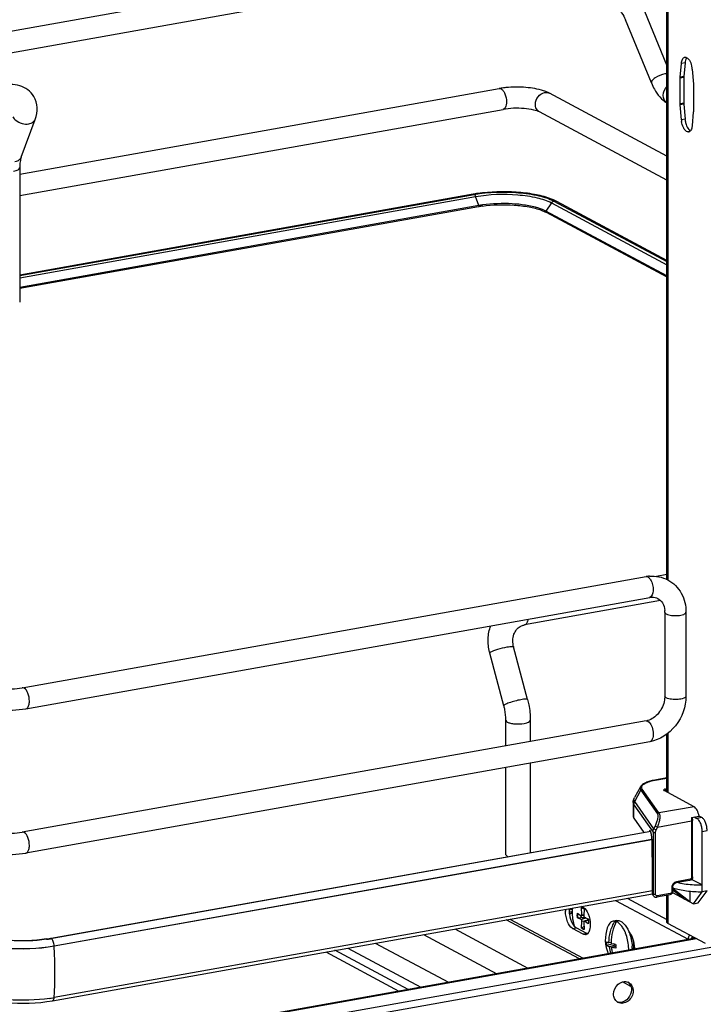
# Model space of a CAD drawing. Units: inches. Extents: x 0 to 17, y 0 to 11.
# Drawn here: x 5 to 6, y 2.5 to 3.9 of the extents above; entities that cross this region are included whole.
import ezdxf

# ---------------------------------------------------------------- set-up
doc = ezdxf.new("R2010")
doc.units = ezdxf.units.IN
doc.header["$LTSCALE"] = 0.935
doc.header["$MEASUREMENT"] = 0
doc.layers.get('0').update_dxf_attribs({"linetype": 'CONTINUOUS'})

msp = doc.modelspace()

# ---------------------------------------------------------------- linework, layer by layer
at = {"color": 7, "linetype": 'Continuous'}
for p, q in [((5.9081, 3.1051), (5.9081, 4.07)), ((5.9094, 4.07), (5.9094, 3.1051)), ((5.6744, 3.9916), (4.8048, 3.8365)), ((5.6796, 3.9625), (4.8099, 3.8074)), ((5.8865, 3.7982), (5.8502, 3.8865)), ((5.9081, 3.8231), (5.8775, 3.8977)), ((5.9266, 3.8064), (5.9282, 3.8254)), ((5.9334, 3.8263), (5.9282, 3.8254)), ((5.9334, 3.8263), (5.9317, 3.8074)), ((5.9337, 3.8284), (5.9334, 3.8263)), ((5.9081, 3.8112), (5.9053, 3.8109)), ((5.9317, 3.8059), (5.9265, 3.805)), ((5.9265, 3.769), (5.9265, 3.805)), ((5.9317, 3.8074), (5.9266, 3.8064)), ((5.9317, 3.8059), (5.9317, 3.77)), ((5.0058, 3.6711), (5.6744, 3.7904)), ((5.945, 3.7952), (5.945, 3.7592)), ((5.9081, 3.6962), (5.7445, 3.7838)), ((5.9317, 3.77), (5.9265, 3.769)), ((5.9317, 3.7685), (5.9266, 3.7676)), ((5.0058, 3.6411), (5.6796, 3.7613)), ((5.9081, 3.6627), (5.7305, 3.7578)), ((5.9449, 3.7577), (5.9433, 3.7388)), ((5.0079, 3.6947), (5.0273, 3.7475)), ((5.9334, 3.7478), (5.9282, 3.7469)), ((5.9385, 3.7335), (5.9397, 3.7323)), ((5.9397, 3.7323), (5.9408, 3.7316)), ((5.0058, 3.6799), (5.0058, 3.4927)), ((5.6379, 3.643), (5.0058, 3.5302)), ((5.0058, 3.5296), (5.6394, 3.6427)), ((5.0058, 3.5264), (5.6414, 3.6398)), ((5.6407, 3.6414), (5.6413, 3.6403)), ((5.6457, 3.6272), (5.6414, 3.6398)), ((5.6457, 3.6272), (5.0058, 3.513)), ((5.6455, 3.6256), (5.0058, 3.5114)), ((5.747, 3.6311), (5.7395, 3.6194)), ((5.747, 3.6311), (5.9081, 3.5448)), ((5.7545, 3.6329), (5.7498, 3.6352)), ((5.7505, 3.6335), (5.9081, 3.549)), ((5.9081, 3.5507), (5.7545, 3.6329)), ((5.733, 3.6208), (5.739, 3.6182)), ((5.7395, 3.6194), (5.7363, 3.621)), ((5.9081, 3.5292), (5.7395, 3.6194)), ((5.7398, 3.6178), (5.9081, 3.5277)), ((5.0093, 2.9546), (5.879, 3.1097)), ((5.9081, 3.1128), (5.8935, 3.1101)), ((5.0145, 2.9255), (5.8842, 3.0807)), ((5.8993, 3.0762), (5.7095, 3.0423)), ((5.9052, 3.0599), (5.9052, 2.9429)), ((5.9347, 3.0599), (5.9347, 2.9429)), ((5.7095, 3.0423), (5.7108, 3.0428)), ((5.7138, 2.9382), (5.6944, 3.0118)), ((5.6805, 2.9294), (5.6611, 3.003)), ((5.9052, 2.9429), (5.9048, 2.9378)), ((5.879, 2.9085), (5.0093, 2.7533)), ((5.6832, 2.9096), (5.6832, 2.8735)), ((5.7176, 2.9096), (5.7176, 2.8797)), ((5.8816, 2.908), (5.8835, 2.9065)), ((5.9081, 2.809), (5.9081, 2.8901)), ((5.9094, 2.891), (5.9094, 2.8083)), ((5.8842, 2.8794), (5.0145, 2.7242)), ((5.6832, 2.8435), (5.6832, 2.7224)), ((5.7176, 2.8497), (5.7176, 2.7245)), ((5.8713, 2.8167), (5.8629, 2.8017)), ((5.9081, 2.8289), (5.8911, 2.8258)), ((5.8916, 2.8258), (5.8911, 2.8258)), ((5.8916, 2.8258), (5.9081, 2.8287)), ((5.8632, 2.796), (5.8716, 2.812)), ((5.8716, 2.812), (5.8948, 2.7787)), ((5.897, 2.7801), (5.8738, 2.8134)), ((5.9459, 2.7888), (5.9041, 2.8112)), ((5.9059, 2.8133), (5.9081, 2.8137)), ((5.9059, 2.8133), (5.9059, 2.8102)), ((5.861, 2.7947), (5.861, 2.776)), ((5.8621, 2.7915), (5.8887, 2.7534)), ((5.8621, 2.7728), (5.8621, 2.7915)), ((5.8897, 2.758), (5.8632, 2.796)), ((5.9459, 2.7888), (5.897, 2.7801)), ((5.9422, 2.7738), (5.9529, 2.7757)), ((5.9435, 2.774), (5.9439, 2.7696)), ((5.9461, 2.7745), (5.9499, 2.7724)), ((5.9567, 2.7736), (5.9529, 2.7757)), ((5.8621, 2.7728), (5.876, 2.7528)), ((5.8916, 2.762), (5.8897, 2.758)), ((5.8916, 2.762), (5.895, 2.7604)), ((5.8931, 2.7563), (5.895, 2.7604)), ((5.895, 2.7604), (5.9426, 2.7689)), ((5.9426, 2.7689), (5.9426, 2.6903)), ((5.9439, 2.6909), (5.9439, 2.7696)), ((5.9567, 2.7736), (5.9499, 2.7724)), ((5.0486, 2.6051), (5.8855, 2.7545)), ((5.8856, 2.7541), (5.0496, 2.6049)), ((5.8852, 2.755), (5.8836, 2.7547)), ((5.8887, 2.7534), (5.8887, 2.6668)), ((5.8931, 2.7563), (5.8897, 2.758)), ((5.8923, 2.6663), (5.8923, 2.7529)), ((5.9573, 2.7544), (5.9641, 2.7557)), ((5.9573, 2.6702), (5.9573, 2.7544)), ((5.0537, 2.5947), (5.8871, 2.7434)), ((5.8872, 2.7428), (5.0537, 2.5941)), ((6.816, 2.7435), (5.2263, 2.4598)), ((5.2263, 2.4505), (6.816, 2.7341)), ((5.8874, 2.7365), (5.8874, 2.7418)), ((5.8878, 2.6996), (5.8874, 2.7365)), ((5.6855, 2.7197), (5.6869, 2.719)), ((5.8878, 2.668), (5.8878, 2.6996)), ((5.9397, 2.6858), (5.9205, 2.6824)), ((5.9405, 2.6876), (5.9213, 2.6841)), ((5.9573, 2.6796), (5.9426, 2.6874)), ((5.0514, 2.5182), (5.8879, 2.6675)), ((5.8878, 2.6713), (5.0537, 2.5225)), ((5.8887, 2.6668), (5.8878, 2.668)), ((5.8894, 2.6644), (5.8886, 2.6656)), ((5.889, 2.665), (5.8887, 2.6668)), ((5.912, 2.6659), (5.8937, 2.6626)), ((5.9128, 2.6676), (5.8945, 2.6644)), ((5.9081, 2.6276), (5.9081, 2.6659)), ((5.9094, 2.6659), (5.9094, 2.6261)), ((5.9149, 2.676), (5.9149, 2.6704)), ((5.9158, 2.669), (5.945, 2.6534)), ((5.9162, 2.6766), (5.9162, 2.671)), ((5.9162, 2.6727), (5.9327, 2.66)), ((5.9171, 2.6737), (5.9171, 2.6753)), ((5.9401, 2.656), (5.9171, 2.6737)), ((5.9401, 2.671), (5.9401, 2.656)), ((5.945, 2.6534), (5.9573, 2.6702)), ((5.9518, 2.6546), (5.9641, 2.6714)), ((5.9641, 2.6714), (5.9573, 2.6702)), ((5.8362, 2.6582), (5.9377, 2.6039)), ((5.8525, 2.6611), (5.9081, 2.6314)), ((5.945, 2.6534), (5.9518, 2.6546)), ((5.7719, 2.645), (5.7762, 2.6459)), ((5.7834, 2.6403), (5.7887, 2.6367)), ((5.7878, 2.6373), (5.788, 2.6341)), ((5.7887, 2.6367), (5.789, 2.6366)), ((5.7913, 2.6486), (5.789, 2.6498)), ((5.7923, 2.6369), (5.789, 2.6366)), ((5.7896, 2.638), (5.7892, 2.6483)), ((5.7895, 2.6479), (5.7892, 2.6483)), ((5.7892, 2.6483), (5.7908, 2.6478)), ((5.7895, 2.6479), (5.7905, 2.6475)), ((5.7905, 2.6476), (5.7895, 2.6479)), ((5.7896, 2.638), (5.7924, 2.6384)), ((5.7905, 2.6475), (5.7906, 2.6474)), ((5.7906, 2.6474), (5.7915, 2.6471)), ((5.7908, 2.6478), (5.7927, 2.6464)), ((5.7927, 2.6464), (5.7923, 2.6365)), ((5.786, 2.5765), (5.684, 2.6311)), ((5.6893, 2.632), (5.7914, 2.5774)), ((5.7768, 2.6251), (5.779, 2.6221)), ((5.7887, 2.6315), (5.7834, 2.6336)), ((5.7838, 2.6336), (5.7834, 2.6336)), ((5.7838, 2.6336), (5.788, 2.6341)), ((5.7954, 2.6334), (5.7887, 2.6315)), ((5.7892, 2.6194), (5.7896, 2.6293)), ((5.7896, 2.6293), (5.7967, 2.6302)), ((5.7923, 2.6278), (5.7927, 2.6175)), ((5.7986, 2.6308), (5.7928, 2.6292)), ((5.7932, 2.6291), (5.7928, 2.6292)), ((5.7932, 2.6343), (5.7985, 2.6322)), ((5.7932, 2.6291), (5.7986, 2.6305)), ((5.7985, 2.6255), (5.7932, 2.6291)), ((5.7985, 2.6255), (5.7985, 2.6256)), ((5.8383, 2.6299), (5.8333, 2.629)), ((5.8357, 2.6291), (5.8364, 2.6292)), ((5.8364, 2.6292), (5.8365, 2.6265)), ((5.8382, 2.6287), (5.8364, 2.6292)), ((5.8382, 2.6287), (5.8376, 2.6286)), ((5.9621, 2.5979), (5.9094, 2.6261)), ((5.5689, 2.6105), (5.6709, 2.5559)), ((5.6122, 2.6183), (5.7142, 2.5637)), ((5.7766, 2.619), (5.7817, 2.62)), ((5.7913, 2.6111), (5.7766, 2.619)), ((5.779, 2.6221), (5.7806, 2.6206)), ((5.7806, 2.6206), (5.7817, 2.62)), ((5.7965, 2.6121), (5.7817, 2.62)), ((5.7892, 2.6194), (5.7895, 2.6199)), ((5.7926, 2.6218), (5.7895, 2.6199)), ((5.7895, 2.6199), (5.7912, 2.6186)), ((5.7912, 2.6186), (5.7927, 2.618)), ((5.7965, 2.6121), (5.7913, 2.6111)), ((5.7924, 2.6107), (5.7913, 2.6111)), ((5.7944, 2.6104), (5.7924, 2.6107)), ((5.7965, 2.6121), (5.7972, 2.6117)), ((5.8497, 2.6143), (5.8476, 2.6185)), ((5.8534, 2.6179), (5.8553, 2.6137)), ((5.0494, 2.605), (5.0486, 2.6051)), ((5.9481, 2.6054), (5.193, 2.4707)), ((5.9495, 2.6047), (5.1956, 2.4702)), ((5.5015, 2.5985), (5.6035, 2.5439)), ((5.8337, 2.5975), (5.8242, 2.5951)), ((5.8302, 2.5992), (5.8273, 2.599)), ((5.8366, 2.5956), (5.8278, 2.5933)), ((5.8302, 2.5982), (5.8366, 2.597)), ((5.8366, 2.5967), (5.8337, 2.5975)), ((5.8337, 2.5975), (5.8337, 2.5975)), ((5.862, 2.5953), (5.8618, 2.5984)), ((5.9377, 2.6035), (5.9377, 2.6039)), ((5.9429, 2.6062), (5.9456, 2.6067)), ((5.9429, 2.6044), (5.9429, 2.6062)), ((5.0537, 2.5941), (5.0537, 2.5947)), ((5.4325, 2.5862), (5.5345, 2.5316)), ((5.5473, 2.5339), (5.4453, 2.5885)), ((5.4631, 2.5917), (5.5652, 2.5371)), ((5.8306, 2.5926), (5.8367, 2.5944)), ((5.837, 2.5916), (5.8306, 2.5926)), ((5.8578, 2.538), (5.8461, 2.5444))]:
    msp.add_line(p, q, dxfattribs=at)
for points in [[(5.9265, 3.805), (5.9265, 3.8052), (5.9266, 3.8054), (5.9266, 3.8055), (5.9266, 3.8057), (5.9266, 3.8058), (5.9266, 3.806), (5.9266, 3.8061), (5.9266, 3.8063), (5.9266, 3.8064)], [(5.9317, 3.8074), (5.9317, 3.8072), (5.9317, 3.8071), (5.9317, 3.8069), (5.9317, 3.8067), (5.9317, 3.8066), (5.9317, 3.8064), (5.9317, 3.8063), (5.9317, 3.8061), (5.9317, 3.8059)], [(5.9433, 3.8173), (5.945, 3.7965), (5.945, 3.7963), (5.945, 3.7961), (5.945, 3.796), (5.945, 3.7958), (5.945, 3.7956), (5.945, 3.7955), (5.945, 3.7953), (5.945, 3.7952)], [(5.9282, 3.7469), (5.9266, 3.7677), (5.9266, 3.7679), (5.9266, 3.7681), (5.9266, 3.7682), (5.9266, 3.7684), (5.9266, 3.7686), (5.9266, 3.7687), (5.9265, 3.7689), (5.9265, 3.769)], [(5.9317, 3.77), (5.9317, 3.7698), (5.9317, 3.7696), (5.9317, 3.7695), (5.9317, 3.7693), (5.9317, 3.7691), (5.9317, 3.769), (5.9317, 3.7688), (5.9317, 3.7686), (5.9334, 3.7478)], [(5.945, 3.7592), (5.945, 3.759), (5.945, 3.7588), (5.945, 3.7587), (5.945, 3.7585), (5.945, 3.7584), (5.945, 3.7582), (5.945, 3.7581), (5.945, 3.7579), (5.9449, 3.7577)], [(5.6457, 3.6272), (5.6457, 3.6271), (5.6458, 3.627), (5.6458, 3.627), (5.6458, 3.6269), (5.6458, 3.6268), (5.6458, 3.6267), (5.6458, 3.6266), (5.6458, 3.6265), (5.6458, 3.6264)], [(5.7393, 3.6187), (5.7393, 3.6188), (5.7393, 3.6189), (5.7393, 3.6189), (5.7393, 3.619), (5.7394, 3.6191), (5.7394, 3.6192), (5.7394, 3.6193), (5.7395, 3.6194), (5.7395, 3.6194)], [(5.8894, 2.6644), (5.8897, 2.664), (5.89, 2.6637), (5.8903, 2.6634), (5.8906, 2.6632), (5.891, 2.663), (5.8914, 2.6628), (5.8918, 2.6627), (5.8922, 2.6626), (5.8926, 2.6626), (5.893, 2.6625), (5.8935, 2.6626), (5.8937, 2.6626)]]:
    msp.add_lwpolyline(points, dxfattribs=at)
for centre, radius, start, end in [((5.9337, 3.8306), 0.00349, 100.0219, 113.1298), ((5.9116, 3.8147), 0.0319, 4.5875, 13.4106), ((5.6947, 3.6767), 0.1155, 98.885, 100.1077), ((5.6969, 3.6617), 0.1307, 95.7849, 98.8528), ((5.9593, 3.7494), 0.0312, 184.5562, 189.1618), ((5.9651, 3.7504), 0.0319, 184.5874, 193.4085), ((5.9378, 3.7335), 0.00349, 280.0219, 293.1298), ((5.671, 3.4573), 0.1886, 99.694, 100.1147), ((5.672, 3.4515), 0.1945, 99.2342, 99.6938), ((5.6736, 3.4418), 0.2044, 98.2052, 99.2298), ((5.633, 3.637), 0.00885, 18.7603, 21.8326), ((5.6721, 3.4765), 0.1514, 99.9287, 100.1155), ((5.6738, 3.4692), 0.1605, 98.1727, 100.094), ((5.6739, 3.4655), 0.1626, 98.1739, 99.9111), ((5.716, 3.5575), 0.0847, 66.4883, 70.1829), ((5.7518, 3.6279), 0.00569, 61.8329, 66.2832), ((5.7203, 3.5814), 0.0413, 61.852, 63.0718), ((5.8879, 3.0601), 0.0504, 94.6497, 100.1244), ((5.8748, 3.0599), 0.0304, 359.9822, 4.7217), ((5.7278, 3.0206), 0.069, 193.7207, 194.7966), ((5.875, 2.9309), 0.0228, 280.1686, 285.7668), ((5.9061, 2.7444), 0.0826, 100.1432, 100.4303), ((5.9562, 2.846), 0.1664, 263.6611, 267.4575), ((5.9571, 2.8614), 0.1818, 267.4033, 270.0761), ((5.8927, 2.6667), 0.00404, 204.44, 214.8175), ((5.7997, 2.6431), 0.033, 175.1025, 180.0552), ((5.8048, 2.644), 0.033, 175.1026, 180.0552), ((5.7658, 2.6891), 0.0476, 277.382, 280.4559), ((5.7653, 2.7058), 0.0664, 275.9129, 277.7378), ((5.7662, 2.699), 0.0595, 277.7351, 279.4827), ((5.7671, 2.682), 0.0404, 280.5233, 281.7944), ((5.7677, 2.6788), 0.0371, 281.7972, 282.8927), ((5.7863, 2.6394), 0.00931, 46.4144, 47.5974), ((5.7686, 2.6681), 0.0462, 282.1617, 282.7527), ((5.6583, 0.8489), 1.7899, 85.6207, 85.8436), ((5.7676, 2.6287), 0.031, 3.9064, 6.4904), ((5.7765, 2.6284), 0.0223, 352.596, 352.8553), ((5.794, 2.6149), 0.00443, 274.8086, 287.4038), ((5.872, 2.6035), 0.0498, 160.7137, 203.4422), ((5.8007, 2.5927), 0.0536, 21.7987, 23.7471), ((5.8037, 2.5928), 0.0558, 20.8839, 22.0608), ((5.0159, 2.7942), 0.1923, 278.1618, 279.8058), ((5.0164, 2.7856), 0.1833, 278.4363, 280.0991), ((5.0181, 2.7813), 0.1792, 279.8209, 280.1152), ((5.8755, 2.6014), 0.0517, 181.0774, 187.0639), ((5.8891, 2.5995), 0.0589, 180.3528, 181.2717), ((5.8941, 2.5984), 0.0575, 181.3651, 183.927), ((5.8326, 2.5956), 0.0291, 17.8862, 20.4532), ((4.4611, 2.5571), 0.5938, 0.9611, 3.5705), ((5.8775, 2.5995), 0.0501, 187.1137, 197.7525), ((5.893, 2.5983), 0.0565, 183.9258, 186.8011), ((5.7946, 2.589), 0.0603, 359.7791, 4.1209), ((5.7986, 2.5898), 0.0613, 359.8154, 4.0854), ((5.8287, 2.5917), 0.034, 357.4082, 0.0131), ((5.8498, 2.5342), 0.0107, 61.822, 69.2994), ((5.8462, 2.5345), 0.0122, 27.4005, 35.0591), ((5.0163, 2.7336), 0.2144, 278.4503, 279.2657), ((5.0182, 2.7216), 0.2023, 279.265, 280.1114), ((5.845, 2.5253), 0.0108, 234.4258, 241.8007)]:
    msp.add_arc(centre, radius, start, end, dxfattribs=at)
for centre, major_axis, ratio, start_param, end_param in [((5.8849, 2.7485), (-0.00054, 0.0074), 0.208265, 5.930964, 6.847817), ((5.8849, 2.7448), (-0.0008, 0.0112), 0.208265, -1.864309, -0.324927), ((5.8923, 2.6688), (0.0029, 0.00408), 0.835431, 2.275192, 2.850288), ((5.9571, 2.6412), (0.0566, -0.0405), 0.06702, 2.402447, 2.4248)]:
    msp.add_ellipse(centre, major_axis=major_axis, ratio=ratio, start_param=start_param, end_param=end_param, dxfattribs=at)
for points, knots in [([(5.8413, 3.8998), (5.8428, 3.899), (5.8463, 3.8946), (5.8488, 3.8899), (5.8502, 3.8865)], [0, 0, 0, 0, 0.322137, 1, 1, 1, 1]), ([(5.9282, 3.8254), (5.9283, 3.826), (5.9286, 3.8284), (5.9294, 3.8308), (5.9304, 3.8322)], [0, 0, 0, 0, 0.287504, 1, 1, 1, 1]), ([(5.9053, 3.8109), (5.9005, 3.81), (5.8939, 3.8071), (5.8876, 3.8025), (5.886, 3.7992), (5.8865, 3.7982)], [0, 0, 0, 0, 0.618339, 0.860073, 1, 1, 1, 1]), ([(5.0254, 3.7794), (5.0232, 3.783), (5.0174, 3.7893), (5.0058, 3.7949), (4.9928, 3.7968), (4.9839, 3.796), (4.9795, 3.7952)], [0, 0, 0, 0, 0.242366, 0.485695, 0.73583, 1, 1, 1, 1]), ([(5.736, 3.7874), (5.7281, 3.79), (5.7106, 3.7927), (5.6929, 3.7926), (5.6838, 3.7917)], [0, 0, 0, 0, 0.475339, 1, 1, 1, 1]), ([(5.8865, 3.7982), (5.8877, 3.7952), (5.8927, 3.7845), (5.9006, 3.7747), (5.9081, 3.7704)], [0, 0, 0, 0, 0.272656, 1, 1, 1, 1]), ([(5.9079, 3.7706), (5.9048, 3.7727), (5.9011, 3.7817), (5.905, 3.7898), (5.9081, 3.7929)], [0, 0, 0, 0, 0.467056, 1, 1, 1, 1]), ([(5.0273, 3.7475), (5.0292, 3.7527), (5.0314, 3.7637), (5.0282, 3.7747), (5.0254, 3.7794)], [0, 0, 0, 0, 0.503849, 1, 1, 1, 1]), ([(5.677, 3.7899), (5.6773, 3.7897), (5.6788, 3.7887), (5.6799, 3.7873), (5.6806, 3.7861)], [0, 0, 0, 0, 0.214636, 1, 1, 1, 1]), ([(5.6806, 3.7861), (5.6812, 3.7851), (5.6834, 3.7807), (5.6844, 3.7757), (5.6844, 3.7719)], [0, 0, 0, 0, 0.231292, 1, 1, 1, 1]), ([(5.7247, 3.7685), (5.7247, 3.7723), (5.7273, 3.7797), (5.734, 3.7842), (5.7375, 3.7849)], [0, 0, 0, 0, 0.512117, 1, 1, 1, 1]), ([(5.7445, 3.7838), (5.7438, 3.7842), (5.7411, 3.7855), (5.7383, 3.7866), (5.736, 3.7874)], [0, 0, 0, 0, 0.236628, 1, 1, 1, 1]), ([(5.6844, 3.7719), (5.6844, 3.7705), (5.6842, 3.7668), (5.6822, 3.7617), (5.6796, 3.7613)], [0, 0, 0, 0, 0.336084, 1, 1, 1, 1]), ([(5.7305, 3.7578), (5.728, 3.7591), (5.7208, 3.7611), (5.7039, 3.7635), (5.6893, 3.763), (5.6796, 3.7613)], [0, 0, 0, 0, 0.165256, 0.427135, 1, 1, 1, 1]), ([(5.7305, 3.7578), (5.7287, 3.7588), (5.7256, 3.762), (5.7247, 3.7663), (5.7247, 3.7685)], [0, 0, 0, 0, 0.478617, 1, 1, 1, 1]), ([(4.9963, 3.7508), (4.9973, 3.7491), (5.003, 3.7429), (5.0124, 3.7401), (5.0186, 3.7412)], [0, 0, 0, 0, 0.239275, 1, 1, 1, 1]), ([(5.0186, 3.7412), (5.0206, 3.7415), (5.0242, 3.7428), (5.0268, 3.7459), (5.0273, 3.7475)], [0, 0, 0, 0, 0.537049, 1, 1, 1, 1]), ([(5.9323, 3.734), (5.9319, 3.7347), (5.93, 3.738), (5.929, 3.7416), (5.9285, 3.7444)], [0, 0, 0, 0, 0.226654, 1, 1, 1, 1]), ([(5.9341, 3.743), (5.9343, 3.742), (5.9353, 3.7387), (5.9369, 3.7354), (5.9385, 3.7335)], [0, 0, 0, 0, 0.27764, 1, 1, 1, 1]), ([(5.9433, 3.7388), (5.9432, 3.7381), (5.9429, 3.7355), (5.942, 3.7329), (5.9408, 3.7315)], [0, 0, 0, 0, 0.293012, 1, 1, 1, 1]), ([(5.9385, 3.7301), (5.938, 3.73), (5.9354, 3.7302), (5.9334, 3.7324), (5.9323, 3.734)], [0, 0, 0, 0, 0.202645, 1, 1, 1, 1]), ([(5.9408, 3.7315), (5.9406, 3.7313), (5.9401, 3.7308), (5.9395, 3.7305), (5.9392, 3.7303)], [0, 0, 0, 0, 0.520663, 1, 1, 1, 1]), ([(5.0079, 3.6947), (5.0073, 3.6931), (5.0048, 3.69), (5.0011, 3.6887), (4.9992, 3.6884)], [0, 0, 0, 0, 0.462922, 1, 1, 1, 1]), ([(5.0079, 3.6947), (5.0072, 3.6927), (5.0061, 3.6877), (5.0058, 3.6827), (5.0058, 3.6799)], [0, 0, 0, 0, 0.431362, 1, 1, 1, 1]), ([(4.9972, 3.6753), (4.9984, 3.6755), (5.0006, 3.676), (5.0036, 3.6771), (5.0058, 3.6787), (5.0058, 3.6799)], [0, 0, 0, 0, 0.36159, 0.652581, 1, 1, 1, 1]), ([(5.6394, 3.6427), (5.6596, 3.6463), (5.6903, 3.6473), (5.7275, 3.642), (5.744, 3.637), (5.7505, 3.6335)], [0, 0, 0, 0, 0.547803, 0.803165, 1, 1, 1, 1]), ([(5.6414, 3.6398), (5.6607, 3.6433), (5.6898, 3.6442), (5.7251, 3.6392), (5.7408, 3.6344), (5.747, 3.6311)], [0, 0, 0, 0, 0.547803, 0.803165, 1, 1, 1, 1]), ([(5.7448, 3.6372), (5.7378, 3.6397), (5.7223, 3.6435), (5.6888, 3.6474), (5.6621, 3.6466), (5.6444, 3.644)], [0, 0, 0, 0, 0.217771, 0.471028, 1, 1, 1, 1]), ([(5.6458, 3.6264), (5.6458, 3.6262), (5.646, 3.6259), (5.6455, 3.6256), (5.6455, 3.6257)], [0, 0, 0, 0, 0.689502, 1, 1, 1, 1]), ([(5.6508, 3.6264), (5.6654, 3.6285), (5.6874, 3.6292), (5.7149, 3.6259), (5.7275, 3.6228), (5.733, 3.6208)], [0, 0, 0, 0, 0.533647, 0.787623, 1, 1, 1, 1]), ([(5.7293, 3.6236), (5.7174, 3.6274), (5.6911, 3.6308), (5.6647, 3.63), (5.651, 3.6281)], [0, 0, 0, 0, 0.473835, 1, 1, 1, 1]), ([(5.7363, 3.621), (5.7358, 3.6212), (5.7335, 3.6222), (5.7311, 3.623), (5.7293, 3.6236)], [0, 0, 0, 0, 0.235422, 1, 1, 1, 1]), ([(5.7397, 3.6178), (5.7396, 3.6178), (5.7393, 3.618), (5.7395, 3.6184), (5.7396, 3.6185)], [0, 0, 0, 0, 0.432567, 1, 1, 1, 1]), ([(5.8816, 3.1092), (5.8819, 3.109), (5.8834, 3.108), (5.8845, 3.1066), (5.8853, 3.1054)], [0, 0, 0, 0, 0.214058, 1, 1, 1, 1]), ([(5.8853, 3.1054), (5.8866, 3.1032), (5.8885, 3.098), (5.8895, 3.0899), (5.8876, 3.0813), (5.8842, 3.0807)], [0, 0, 0, 0, 0.291983, 0.600102, 1, 1, 1, 1]), ([(5.9095, 3.1051), (5.9172, 3.101), (5.9306, 3.0874), (5.9347, 3.069), (5.9347, 3.0599)], [0, 0, 0, 0, 0.490104, 1, 1, 1, 1]), ([(5.8842, 3.0807), (5.8852, 3.0808), (5.8891, 3.0812), (5.893, 3.0804), (5.8955, 3.0791)], [0, 0, 0, 0, 0.27585, 1, 1, 1, 1]), ([(5.8955, 3.0791), (5.8981, 3.0777), (5.903, 3.0728), (5.9048, 3.0661), (5.9051, 3.0624)], [0, 0, 0, 0, 0.444324, 1, 1, 1, 1]), ([(5.7108, 3.0428), (5.7119, 3.0434), (5.7137, 3.0459), (5.7145, 3.0488), (5.7147, 3.0504)], [0, 0, 0, 0, 0.42692, 1, 1, 1, 1]), ([(5.9052, 3.0599), (5.9052, 3.0597), (5.9054, 3.0587), (5.9064, 3.058), (5.9072, 3.0576)], [0, 0, 0, 0, 0.1957, 1, 1, 1, 1]), ([(5.9072, 3.0576), (5.9093, 3.0565), (5.915, 3.0553), (5.9235, 3.0553), (5.93, 3.0561), (5.9347, 3.0585), (5.9347, 3.0599)], [0, 0, 0, 0, 0.254609, 0.580703, 0.858033, 1, 1, 1, 1]), ([(5.6608, 3.0042), (5.6593, 3.0103), (5.658, 3.0229), (5.6603, 3.0353), (5.6624, 3.0411)], [0, 0, 0, 0, 0.505141, 1, 1, 1, 1]), ([(5.6944, 3.0118), (5.6929, 3.0174), (5.6928, 3.0264), (5.6979, 3.0359), (5.7015, 3.039), (5.7035, 3.0401)], [0, 0, 0, 0, 0.555018, 0.788931, 1, 1, 1, 1]), ([(5.7035, 3.0401), (5.7048, 3.0409), (5.7068, 3.0418), (5.7089, 3.0422), (5.7095, 3.0423)], [0, 0, 0, 0, 0.745309, 1, 1, 1, 1]), ([(5.6628, 3.0047), (5.6641, 3.0054), (5.6673, 3.0068), (5.6747, 3.0093), (5.6809, 3.0109), (5.6852, 3.0117)], [0, 0, 0, 0, 0.186908, 0.44157, 1, 1, 1, 1]), ([(5.6852, 3.0117), (5.6864, 3.0119), (5.6886, 3.0122), (5.6915, 3.0124), (5.6932, 3.0124), (5.6943, 3.012), (5.6944, 3.0118)], [0, 0, 0, 0, 0.394425, 0.701482, 0.903012, 1, 1, 1, 1]), ([(5.6611, 3.003), (5.661, 3.0032), (5.6617, 3.004), (5.6623, 3.0044), (5.6628, 3.0047)], [0, 0, 0, 0, 0.330493, 1, 1, 1, 1]), ([(4.9584, 2.9581), (4.9609, 2.9567), (4.9681, 2.9547), (4.9851, 2.9524), (4.9997, 2.9528), (5.0093, 2.9546)], [0, 0, 0, 0, 0.165256, 0.427135, 1, 1, 1, 1]), ([(5.0193, 2.9361), (5.0193, 2.9398), (5.0181, 2.9464), (5.0145, 2.9527), (5.0119, 2.9541)], [0, 0, 0, 0, 0.56596, 1, 1, 1, 1]), ([(5.9347, 2.9429), (5.9347, 2.9284), (5.9244, 2.8991), (5.8981, 2.8819), (5.8842, 2.8794)], [0, 0, 0, 0, 0.507302, 1, 1, 1, 1]), ([(5.9072, 2.9406), (5.9069, 2.9408), (5.906, 2.9413), (5.9052, 2.9422), (5.9052, 2.9429)], [0, 0, 0, 0, 0.325522, 1, 1, 1, 1]), ([(5.9347, 2.9429), (5.9347, 2.9415), (5.93, 2.9391), (5.9235, 2.9383), (5.915, 2.9383), (5.9093, 2.9395), (5.9072, 2.9406)], [0, 0, 0, 0, 0.142031, 0.419396, 0.745348, 1, 1, 1, 1]), ([(4.9445, 2.932), (4.949, 2.9296), (4.9596, 2.9261), (4.9831, 2.9227), (5.0021, 2.9233), (5.0145, 2.9255)], [0, 0, 0, 0, 0.215081, 0.46658, 1, 1, 1, 1]), ([(5.0145, 2.9255), (5.0153, 2.9256), (5.0172, 2.9268), (5.019, 2.9308), (5.0193, 2.9341), (5.0193, 2.9361)], [0, 0, 0, 0, 0.178224, 0.528991, 1, 1, 1, 1]), ([(5.7046, 2.938), (5.7018, 2.9375), (5.6963, 2.9363), (5.6897, 2.9343), (5.6851, 2.9325), (5.6826, 2.9313), (5.6812, 2.9305), (5.6805, 2.9296), (5.6805, 2.9294)], [0, 0, 0, 0, 0.329658, 0.656542, 0.792187, 0.897401, 0.966395, 1, 1, 1, 1]), ([(5.6805, 2.9294), (5.681, 2.9277), (5.6825, 2.9212), (5.6832, 2.9146), (5.6832, 2.9096)], [0, 0, 0, 0, 0.253107, 1, 1, 1, 1]), ([(5.7138, 2.9382), (5.7138, 2.9384), (5.7127, 2.9388), (5.7109, 2.9388), (5.708, 2.9386), (5.7058, 2.9383), (5.7046, 2.938)], [0, 0, 0, 0, 0.096942, 0.298431, 0.605576, 1, 1, 1, 1]), ([(5.7138, 2.9382), (5.7145, 2.9358), (5.7166, 2.9264), (5.7176, 2.9168), (5.7176, 2.9096)], [0, 0, 0, 0, 0.251603, 1, 1, 1, 1]), ([(5.9048, 2.9378), (5.9037, 2.9311), (5.8982, 2.9188), (5.8871, 2.9106), (5.8812, 2.909)], [0, 0, 0, 0, 0.525021, 1, 1, 1, 1]), ([(5.6832, 2.9096), (5.6832, 2.9093), (5.6835, 2.9081), (5.6846, 2.9074), (5.6855, 2.9069)], [0, 0, 0, 0, 0.195501, 1, 1, 1, 1]), ([(5.6855, 2.9069), (5.6869, 2.9062), (5.6903, 2.9051), (5.6982, 2.904), (5.7047, 2.9042), (5.709, 2.905)], [0, 0, 0, 0, 0.196775, 0.452077, 1, 1, 1, 1]), ([(5.709, 2.905), (5.7102, 2.9052), (5.7124, 2.9057), (5.7154, 2.9068), (5.7176, 2.9084), (5.7176, 2.9096)], [0, 0, 0, 0, 0.36159, 0.652581, 1, 1, 1, 1]), ([(5.8835, 2.9065), (5.8853, 2.9046), (5.8879, 2.8994), (5.8892, 2.8911), (5.8888, 2.8838), (5.8858, 2.8797), (5.8842, 2.8794)], [0, 0, 0, 0, 0.261639, 0.568557, 0.831689, 1, 1, 1, 1]), ([(5.8713, 2.8167), (5.8709, 2.816), (5.8705, 2.8143), (5.8712, 2.8127), (5.8716, 2.812)], [0, 0, 0, 0, 0.491968, 1, 1, 1, 1]), ([(5.8911, 2.8258), (5.8888, 2.8254), (5.8845, 2.8245), (5.8788, 2.8225), (5.8743, 2.8201), (5.872, 2.8179), (5.8713, 2.8167)], [0, 0, 0, 0, 0.315274, 0.586086, 0.810404, 1, 1, 1, 1]), ([(5.8738, 2.8134), (5.8734, 2.8139), (5.8728, 2.8151), (5.873, 2.8171), (5.8742, 2.8189), (5.8761, 2.8206), (5.8789, 2.8221), (5.8839, 2.8241), (5.8881, 2.8251), (5.8911, 2.8257)], [0, 0, 0, 0, 0.079338, 0.15287, 0.236365, 0.340467, 0.469452, 0.623732, 1, 1, 1, 1]), ([(5.861, 2.7947), (5.861, 2.7954), (5.8611, 2.7978), (5.862, 2.8001), (5.8629, 2.8017)], [0, 0, 0, 0, 0.255465, 1, 1, 1, 1]), ([(5.8632, 2.796), (5.8626, 2.7968), (5.8618, 2.7988), (5.8624, 2.8008), (5.8629, 2.8017)], [0, 0, 0, 0, 0.508042, 1, 1, 1, 1]), ([(5.8716, 2.812), (5.8718, 2.8124), (5.8725, 2.813), (5.8733, 2.8133), (5.8738, 2.8134)], [0, 0, 0, 0, 0.500553, 1, 1, 1, 1]), ([(5.9059, 2.8133), (5.9055, 2.8132), (5.9049, 2.8131), (5.9041, 2.8127), (5.9034, 2.8123), (5.9034, 2.812)], [0, 0, 0, 0, 0.361563, 0.652603, 1, 1, 1, 1]), ([(5.9034, 2.812), (5.9034, 2.8119), (5.9035, 2.8115), (5.9038, 2.8113), (5.9041, 2.8112)], [0, 0, 0, 0, 0.195529, 1, 1, 1, 1]), ([(5.861, 2.7947), (5.861, 2.7945), (5.8611, 2.7933), (5.8616, 2.7922), (5.8621, 2.7915)], [0, 0, 0, 0, 0.236705, 1, 1, 1, 1]), ([(5.8621, 2.7915), (5.8621, 2.7927), (5.8624, 2.7942), (5.863, 2.7957), (5.8632, 2.796)], [0, 0, 0, 0, 0.745873, 1, 1, 1, 1]), ([(5.9529, 2.7757), (5.9524, 2.7786), (5.9512, 2.7826), (5.9484, 2.7869), (5.9468, 2.7883), (5.9459, 2.7888)], [0, 0, 0, 0, 0.570189, 0.808619, 1, 1, 1, 1]), ([(5.861, 2.776), (5.861, 2.7757), (5.8611, 2.7746), (5.8616, 2.7735), (5.8621, 2.7728)], [0, 0, 0, 0, 0.236699, 1, 1, 1, 1]), ([(5.8948, 2.7787), (5.8951, 2.7784), (5.8953, 2.7776), (5.8955, 2.7754), (5.8951, 2.7718), (5.8937, 2.767), (5.8924, 2.7637), (5.8916, 2.762)], [0, 0, 0, 0, 0.062788, 0.147417, 0.380984, 0.678518, 1, 1, 1, 1]), ([(5.897, 2.7801), (5.8965, 2.78), (5.8957, 2.7797), (5.8951, 2.7791), (5.8948, 2.7787)], [0, 0, 0, 0, 0.4994, 1, 1, 1, 1]), ([(5.897, 2.7801), (5.8973, 2.7797), (5.8977, 2.7788), (5.8983, 2.7762), (5.8981, 2.772), (5.897, 2.7664), (5.8958, 2.7624), (5.895, 2.7604)], [0, 0, 0, 0, 0.066569, 0.153409, 0.387711, 0.682719, 1, 1, 1, 1]), ([(5.9422, 2.7738), (5.9423, 2.7734), (5.9425, 2.7718), (5.9426, 2.7701), (5.9426, 2.7689)], [0, 0, 0, 0, 0.254083, 1, 1, 1, 1]), ([(5.9426, 2.7689), (5.943, 2.769), (5.9434, 2.769), (5.9439, 2.7694), (5.9439, 2.7696)], [0, 0, 0, 0, 0.652014, 1, 1, 1, 1]), ([(5.9573, 2.7544), (5.9573, 2.7563), (5.9569, 2.7601), (5.9554, 2.7654), (5.9532, 2.7697), (5.951, 2.7718), (5.9499, 2.7724)], [0, 0, 0, 0, 0.283459, 0.563993, 0.809779, 1, 1, 1, 1]), ([(5.9641, 2.7557), (5.9641, 2.7576), (5.9637, 2.7613), (5.9622, 2.7666), (5.96, 2.7709), (5.9579, 2.773), (5.9567, 2.7736)], [0, 0, 0, 0, 0.283459, 0.563993, 0.809779, 1, 1, 1, 1]), ([(4.9584, 2.7568), (4.9609, 2.7555), (4.9681, 2.7535), (4.9851, 2.7511), (4.9997, 2.7516), (5.0093, 2.7533)], [0, 0, 0, 0, 0.165256, 0.427135, 1, 1, 1, 1]), ([(5.0193, 2.7348), (5.0193, 2.7386), (5.0181, 2.7451), (5.0145, 2.7515), (5.0119, 2.7528)], [0, 0, 0, 0, 0.56596, 1, 1, 1, 1]), ([(5.8887, 2.7534), (5.8887, 2.7538), (5.8888, 2.7554), (5.8892, 2.7569), (5.8897, 2.758)], [0, 0, 0, 0, 0.245339, 1, 1, 1, 1]), ([(5.8887, 2.7534), (5.8888, 2.7533), (5.8893, 2.753), (5.8905, 2.7528), (5.8916, 2.7528), (5.8923, 2.7529)], [0, 0, 0, 0, 0.145433, 0.406674, 1, 1, 1, 1]), ([(5.8923, 2.7529), (5.8923, 2.7532), (5.8924, 2.7544), (5.8927, 2.7555), (5.8931, 2.7563)], [0, 0, 0, 0, 0.244569, 1, 1, 1, 1]), ([(5.0145, 2.7242), (5.0153, 2.7244), (5.0172, 2.7256), (5.019, 2.7295), (5.0193, 2.7329), (5.0193, 2.7348)], [0, 0, 0, 0, 0.178224, 0.528991, 1, 1, 1, 1]), ([(4.9445, 2.7308), (4.949, 2.7284), (4.9596, 2.7249), (4.9831, 2.7214), (5.0021, 2.722), (5.0145, 2.7242)], [0, 0, 0, 0, 0.215081, 0.46658, 1, 1, 1, 1]), ([(5.6832, 2.7224), (5.6832, 2.7221), (5.6835, 2.7209), (5.6846, 2.7202), (5.6855, 2.7197)], [0, 0, 0, 0, 0.195529, 1, 1, 1, 1]), ([(5.9213, 2.6841), (5.9196, 2.6838), (5.9163, 2.6816), (5.9149, 2.6778), (5.9149, 2.676)], [0, 0, 0, 0, 0.48775, 1, 1, 1, 1]), ([(5.9162, 2.6766), (5.9162, 2.678), (5.9171, 2.6805), (5.9194, 2.6822), (5.9205, 2.6824)], [0, 0, 0, 0, 0.525177, 1, 1, 1, 1]), ([(5.9205, 2.6824), (5.9207, 2.6824), (5.921, 2.6826), (5.9213, 2.6833), (5.9213, 2.6838), (5.9213, 2.6841)], [0, 0, 0, 0, 0.178167, 0.529013, 1, 1, 1, 1]), ([(5.9236, 2.6829), (5.9247, 2.6827), (5.9294, 2.6817), (5.9342, 2.681), (5.9378, 2.6806)], [0, 0, 0, 0, 0.237015, 1, 1, 1, 1]), ([(5.9439, 2.6909), (5.9439, 2.6898), (5.943, 2.6874), (5.9409, 2.686), (5.9397, 2.6858)], [0, 0, 0, 0, 0.503559, 1, 1, 1, 1]), ([(5.9405, 2.6876), (5.9405, 2.6873), (5.9405, 2.6867), (5.9401, 2.6859), (5.9397, 2.6858)], [0, 0, 0, 0, 0.336285, 1, 1, 1, 1]), ([(5.9426, 2.6903), (5.9426, 2.6897), (5.9422, 2.6884), (5.9411, 2.6877), (5.9405, 2.6876)], [0, 0, 0, 0, 0.512251, 1, 1, 1, 1]), ([(5.9439, 2.6909), (5.9439, 2.6908), (5.9434, 2.6904), (5.943, 2.6903), (5.9426, 2.6903)], [0, 0, 0, 0, 0.348, 1, 1, 1, 1]), ([(5.8923, 2.6663), (5.8916, 2.6662), (5.8905, 2.6662), (5.8893, 2.6664), (5.8888, 2.6667), (5.8887, 2.6668)], [0, 0, 0, 0, 0.593326, 0.854567, 1, 1, 1, 1]), ([(5.8945, 2.6644), (5.894, 2.6643), (5.8927, 2.6646), (5.8923, 2.6658), (5.8923, 2.6663)], [0, 0, 0, 0, 0.494208, 1, 1, 1, 1]), ([(5.8937, 2.6626), (5.8939, 2.6626), (5.8942, 2.6628), (5.8945, 2.6635), (5.8945, 2.6641), (5.8945, 2.6644)], [0, 0, 0, 0, 0.182009, 0.548086, 1, 1, 1, 1]), ([(5.9162, 2.671), (5.9162, 2.6698), (5.9153, 2.6674), (5.9132, 2.6661), (5.912, 2.6659)], [0, 0, 0, 0, 0.503559, 1, 1, 1, 1]), ([(5.9128, 2.6676), (5.9128, 2.6674), (5.9128, 2.6668), (5.9124, 2.666), (5.912, 2.6659)], [0, 0, 0, 0, 0.336285, 1, 1, 1, 1]), ([(5.9149, 2.6704), (5.9149, 2.6697), (5.9145, 2.6685), (5.9134, 2.6677), (5.9128, 2.6676)], [0, 0, 0, 0, 0.512251, 1, 1, 1, 1]), ([(5.9149, 2.676), (5.9153, 2.676), (5.9157, 2.6761), (5.9162, 2.6765), (5.9162, 2.6766)], [0, 0, 0, 0, 0.652014, 1, 1, 1, 1]), ([(5.9162, 2.671), (5.9162, 2.6708), (5.9157, 2.6705), (5.9153, 2.6704), (5.9149, 2.6704)], [0, 0, 0, 0, 0.348, 1, 1, 1, 1]), ([(5.9171, 2.6753), (5.9199, 2.6744), (5.926, 2.6729), (5.9394, 2.6708), (5.95, 2.6702), (5.9573, 2.6702)], [0, 0, 0, 0, 0.218761, 0.46392, 1, 1, 1, 1]), ([(5.7766, 2.619), (5.7732, 2.6209), (5.7684, 2.6293), (5.7667, 2.638), (5.7667, 2.643)], [0, 0, 0, 0, 0.43391, 1, 1, 1, 1]), ([(5.7718, 2.6439), (5.7718, 2.6423), (5.7723, 2.6358), (5.7742, 2.6293), (5.7768, 2.6251)], [0, 0, 0, 0, 0.256864, 1, 1, 1, 1]), ([(5.7764, 2.6476), (5.7761, 2.6456), (5.7759, 2.6416), (5.7762, 2.6332), (5.7775, 2.6269), (5.7788, 2.6228)], [0, 0, 0, 0, 0.235034, 0.486067, 1, 1, 1, 1]), ([(5.7834, 2.6336), (5.7833, 2.6342), (5.7831, 2.6364), (5.7832, 2.6387), (5.7834, 2.6403)], [0, 0, 0, 0, 0.261035, 1, 1, 1, 1]), ([(5.7838, 2.64), (5.7837, 2.6395), (5.7836, 2.6374), (5.7836, 2.6352), (5.7838, 2.6336)], [0, 0, 0, 0, 0.237453, 1, 1, 1, 1]), ([(5.789, 2.6366), (5.7891, 2.6366), (5.7894, 2.6368), (5.7896, 2.6373), (5.7896, 2.6377), (5.7896, 2.638)], [0, 0, 0, 0, 0.174173, 0.523129, 1, 1, 1, 1]), ([(5.7905, 2.6476), (5.7907, 2.6476), (5.7914, 2.6472), (5.7921, 2.6467), (5.7926, 2.6463)], [0, 0, 0, 0, 0.225309, 1, 1, 1, 1]), ([(5.7913, 2.6486), (5.7947, 2.6468), (5.7995, 2.6383), (5.8012, 2.6296), (5.8012, 2.6246)], [0, 0, 0, 0, 0.43391, 1, 1, 1, 1]), ([(5.7896, 2.6293), (5.7896, 2.6298), (5.7895, 2.6305), (5.7891, 2.6312), (5.7888, 2.6315), (5.7887, 2.6315)], [0, 0, 0, 0, 0.568045, 0.815217, 1, 1, 1, 1]), ([(5.7923, 2.6365), (5.7923, 2.6361), (5.7924, 2.6353), (5.7928, 2.6346), (5.7931, 2.6343), (5.7932, 2.6343)], [0, 0, 0, 0, 0.568045, 0.815217, 1, 1, 1, 1]), ([(5.7928, 2.6292), (5.7927, 2.6291), (5.7924, 2.6288), (5.7923, 2.6283), (5.7923, 2.628), (5.7923, 2.6278)], [0, 0, 0, 0, 0.393054, 0.674248, 1, 1, 1, 1]), ([(5.8012, 2.6246), (5.8012, 2.622), (5.8007, 2.6174), (5.7987, 2.613), (5.7972, 2.6117)], [0, 0, 0, 0, 0.575377, 1, 1, 1, 1]), ([(5.7974, 2.6326), (5.7976, 2.6323), (5.7977, 2.6315), (5.7974, 2.6308), (5.7973, 2.6304)], [0, 0, 0, 0, 0.486925, 1, 1, 1, 1]), ([(5.7985, 2.6322), (5.7986, 2.6316), (5.7988, 2.6294), (5.7987, 2.6272), (5.7985, 2.6256)], [0, 0, 0, 0, 0.26074, 1, 1, 1, 1]), ([(5.7986, 2.6308), (5.7986, 2.6303), (5.7987, 2.6286), (5.7986, 2.6269), (5.7985, 2.6256)], [0, 0, 0, 0, 0.260791, 1, 1, 1, 1]), ([(5.8333, 2.629), (5.8324, 2.6289), (5.8306, 2.6282), (5.8283, 2.6262), (5.8264, 2.6234), (5.8254, 2.6211), (5.825, 2.6199)], [0, 0, 0, 0, 0.208663, 0.437216, 0.699073, 1, 1, 1, 1]), ([(5.8273, 2.599), (5.8273, 2.6042), (5.8286, 2.6148), (5.833, 2.6246), (5.8357, 2.6291)], [0, 0, 0, 0, 0.498927, 1, 1, 1, 1]), ([(5.8376, 2.6286), (5.8352, 2.6241), (5.8314, 2.6145), (5.8302, 2.6043), (5.8302, 2.5992)], [0, 0, 0, 0, 0.498659, 1, 1, 1, 1]), ([(5.8357, 2.6291), (5.8355, 2.6291), (5.8347, 2.6292), (5.8339, 2.6292), (5.8333, 2.629)], [0, 0, 0, 0, 0.254939, 1, 1, 1, 1]), ([(5.8408, 2.6267), (5.8406, 2.6269), (5.8396, 2.6277), (5.8385, 2.6282), (5.8376, 2.6286)], [0, 0, 0, 0, 0.265679, 1, 1, 1, 1]), ([(5.8383, 2.6299), (5.839, 2.6301), (5.8403, 2.6301), (5.8423, 2.6297), (5.8442, 2.6288), (5.847, 2.6269), (5.8503, 2.6233), (5.8524, 2.6199), (5.8534, 2.6179)], [0, 0, 0, 0, 0.0927, 0.190028, 0.295751, 0.412387, 0.682147, 1, 1, 1, 1]), ([(5.8476, 2.6185), (5.8466, 2.6202), (5.8447, 2.6231), (5.8421, 2.6257), (5.8408, 2.6267)], [0, 0, 0, 0, 0.538948, 1, 1, 1, 1]), ([(5.9094, 2.6261), (5.9091, 2.6263), (5.9085, 2.6267), (5.9081, 2.6273), (5.9081, 2.6276)], [0, 0, 0, 0, 0.586398, 1, 1, 1, 1]), ([(5.0433, 2.6043), (5.0252, 2.6016), (4.998, 2.601), (4.9647, 2.6055), (4.9499, 2.6096), (4.9438, 2.6124)], [0, 0, 0, 0, 0.546556, 0.800475, 1, 1, 1, 1]), ([(5.0432, 2.6039), (5.0261, 2.6014), (5.0004, 2.6007), (4.9682, 2.6044), (4.9534, 2.608), (4.9469, 2.6104)], [0, 0, 0, 0, 0.532199, 0.786112, 1, 1, 1, 1]), ([(5.7927, 2.6175), (5.7921, 2.6176), (5.7908, 2.6181), (5.7897, 2.6189), (5.7892, 2.6194)], [0, 0, 0, 0, 0.455953, 1, 1, 1, 1]), ([(5.8547, 2.5933), (5.8545, 2.5966), (5.8535, 2.6032), (5.8516, 2.6095), (5.8504, 2.6126)], [0, 0, 0, 0, 0.505848, 1, 1, 1, 1]), ([(5.8553, 2.6137), (5.8579, 2.6111), (5.8614, 2.6037), (5.8627, 2.5959), (5.8627, 2.5917)], [0, 0, 0, 0, 0.461438, 1, 1, 1, 1]), ([(5.8558, 2.6126), (5.8569, 2.6097), (5.8586, 2.6036), (5.8596, 2.5974), (5.8598, 2.5942)], [0, 0, 0, 0, 0.495302, 1, 1, 1, 1]), ([(5.8558, 2.6125), (5.8567, 2.6116), (5.8583, 2.6095), (5.8594, 2.6071), (5.8599, 2.6058)], [0, 0, 0, 0, 0.465697, 1, 1, 1, 1]), ([(4.9312, 2.6049), (4.9384, 2.601), (4.9565, 2.5955), (4.9976, 2.5897), (5.0314, 2.5907), (5.0537, 2.5947)], [0, 0, 0, 0, 0.196764, 0.452092, 1, 1, 1, 1]), ([(5.0537, 2.5941), (5.0314, 2.5901), (4.9976, 2.5891), (4.9565, 2.5948), (4.9384, 2.6004), (4.9312, 2.6043)], [0, 0, 0, 0, 0.547818, 0.80319, 1, 1, 1, 1]), ([(5.0537, 2.5947), (5.0537, 2.5969), (5.053, 2.6005), (5.051, 2.6041), (5.0496, 2.6049)], [0, 0, 0, 0, 0.565956, 1, 1, 1, 1]), ([(5.8238, 2.6004), (5.8243, 2.6002), (5.8255, 2.5996), (5.8267, 2.5992), (5.8273, 2.599)], [0, 0, 0, 0, 0.442482, 1, 1, 1, 1]), ([(5.8603, 2.6045), (5.8608, 2.603), (5.8613, 2.6009), (5.8616, 2.5989), (5.8617, 2.5984)], [0, 0, 0, 0, 0.751933, 1, 1, 1, 1]), ([(5.8617, 2.5984), (5.8618, 2.5968), (5.8619, 2.594), (5.8615, 2.5911), (5.8611, 2.5899)], [0, 0, 0, 0, 0.539089, 1, 1, 1, 1]), ([(5.8278, 2.5933), (5.8271, 2.5936), (5.8258, 2.594), (5.8247, 2.5947), (5.8242, 2.5951)], [0, 0, 0, 0, 0.548267, 1, 1, 1, 1]), ([(5.8306, 2.5926), (5.8307, 2.5919), (5.8311, 2.5892), (5.8316, 2.5866), (5.8322, 2.5847)], [0, 0, 0, 0, 0.252266, 1, 1, 1, 1]), ([(5.8613, 2.5899), (5.8614, 2.5903), (5.8619, 2.592), (5.862, 2.5939), (5.862, 2.5953)], [0, 0, 0, 0, 0.226067, 1, 1, 1, 1]), ([(5.0537, 2.5225), (5.054, 2.5261), (5.0548, 2.541), (5.055, 2.5559), (5.0548, 2.5671)], [0, 0, 0, 0, 0.245306, 1, 1, 1, 1]), ([(5.8337, 2.5273), (5.8337, 2.5324), (5.8375, 2.5403), (5.8464, 2.5451), (5.8514, 2.545), (5.8535, 2.5442)], [0, 0, 0, 0, 0.520888, 0.771658, 1, 1, 1, 1]), ([(5.8548, 2.5436), (5.8567, 2.5426), (5.8588, 2.5404), (5.8599, 2.5379), (5.8602, 2.5372)], [0, 0, 0, 0, 0.738756, 1, 1, 1, 1]), ([(4.934, 2.5283), (4.9411, 2.5245), (4.9587, 2.519), (4.998, 2.5135), (5.0301, 2.5144), (5.0514, 2.5182)], [0, 0, 0, 0, 0.202712, 0.456789, 1, 1, 1, 1]), ([(5.0478, 2.5215), (5.0284, 2.5187), (4.9993, 2.5178), (4.9629, 2.5222), (4.9462, 2.5264), (4.939, 2.5291)], [0, 0, 0, 0, 0.534329, 0.788459, 1, 1, 1, 1]), ([(5.8388, 2.5166), (5.8372, 2.5177), (5.8345, 2.521), (5.8337, 2.5252), (5.8337, 2.5273)], [0, 0, 0, 0, 0.479959, 1, 1, 1, 1]), ([(5.861, 2.5321), (5.861, 2.5294), (5.8596, 2.5238), (5.8544, 2.5174), (5.8472, 2.5139), (5.842, 2.5147), (5.8399, 2.5158)], [0, 0, 0, 0, 0.263903, 0.529468, 0.775754, 1, 1, 1, 1]), ([(5.8586, 2.5335), (5.8586, 2.5293), (5.8556, 2.5211), (5.848, 2.5164), (5.8442, 2.5159)], [0, 0, 0, 0, 0.514281, 1, 1, 1, 1]), ([(5.0514, 2.5182), (5.0517, 2.5183), (5.0533, 2.5191), (5.0536, 2.5211), (5.0537, 2.5225)], [0, 0, 0, 0, 0.188005, 1, 1, 1, 1])]:
    msp.add_open_spline(points, degree=3, knots=knots, dxfattribs=at)
for points in [[(5.9304, 3.8322), (5.9309, 3.8329), (5.9316, 3.8335), (5.9323, 3.8339)], [(5.9331, 3.8341), (5.934, 3.8343), (5.935, 3.834), (5.9359, 3.8335)], [(5.9358, 3.8336), (5.9346, 3.8322), (5.934, 3.8303), (5.9337, 3.8284)], [(5.9359, 3.8335), (5.9374, 3.8327), (5.9385, 3.8313), (5.9394, 3.8299)], [(5.9394, 3.8299), (5.9409, 3.8275), (5.9419, 3.8248), (5.9425, 3.8221)], [(5.6744, 3.7904), (5.6753, 3.7905), (5.6762, 3.7903), (5.677, 3.7899)], [(5.7375, 3.7849), (5.7398, 3.7853), (5.7424, 3.7849), (5.7445, 3.7838)], [(5.6379, 3.643), (5.6384, 3.6431), (5.6389, 3.6429), (5.6394, 3.6427)], [(5.6395, 3.6426), (5.64, 3.6424), (5.6404, 3.6419), (5.6407, 3.6414)], [(5.747, 3.6311), (5.7477, 3.6322), (5.749, 3.6332), (5.7503, 3.6335)], [(5.7505, 3.6335), (5.7517, 3.6337), (5.753, 3.6336), (5.7541, 3.6331)], [(5.879, 3.1097), (5.8799, 3.1099), (5.8808, 3.1096), (5.8816, 3.1092)], [(5.8838, 3.1103), (5.8925, 3.111), (5.9018, 3.1092), (5.9095, 3.1051)], [(5.0119, 2.9541), (5.0112, 2.9545), (5.0102, 2.9547), (5.0093, 2.9546)], [(5.879, 2.9085), (5.8799, 2.9086), (5.8808, 2.9084), (5.8816, 2.908)], [(5.0119, 2.7528), (5.0112, 2.7532), (5.0102, 2.7535), (5.0093, 2.7533)], [(5.7972, 2.6117), (5.7967, 2.6112), (5.796, 2.6108), (5.7953, 2.6106)], [(5.9396, 2.6092), (5.9385, 2.6077), (5.9377, 2.6058), (5.9377, 2.6039)], [(5.8535, 2.5442), (5.8546, 2.5434), (5.8555, 2.5425), (5.8562, 2.5415)], [(5.857, 2.5401), (5.8581, 2.5381), (5.8586, 2.5357), (5.8586, 2.5335)], [(5.8602, 2.5372), (5.8607, 2.5356), (5.861, 2.5338), (5.861, 2.5321)], [(5.8442, 2.5159), (5.8424, 2.5157), (5.8405, 2.5159), (5.8388, 2.5166)]]:
    msp.add_open_spline(points, degree=3, dxfattribs=at)

doc.saveas('drawing.dxf')
